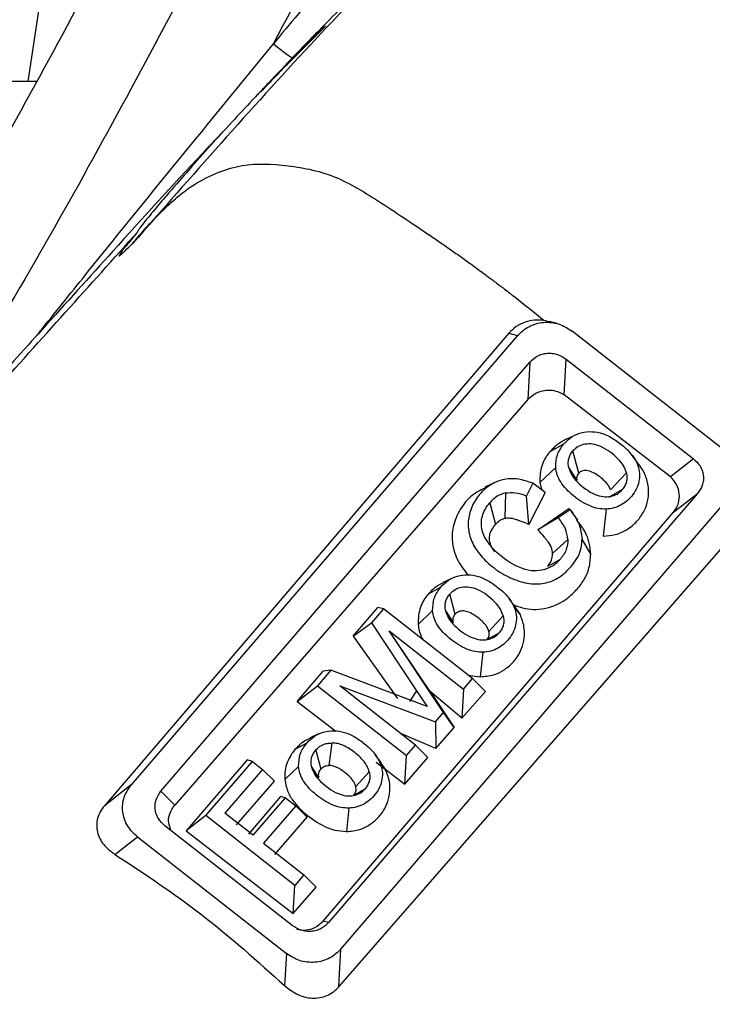
# Model space of a CAD drawing. Units: inches. Extents: x 0.3 to 16.8, y -12.5 to 10.7.
# Drawn here: x 3.5 to 3.6, y -8.4 to -8.3 of the extents above; entities that cross this region are included whole.
import ezdxf

# ---------------------------------------------------------------- set-up
doc = ezdxf.new("R2010")
doc.units = ezdxf.units.IN
doc.header["$MEASUREMENT"] = 0

msp = doc.modelspace()

# ---------------------------------------------------------------- linework, layer by layer
at = {"color": 8, "linetype": 'Continuous', "lineweight": 25}
for p, q in [((3.536734036150577, -8.272009593136808), (3.539341526932333, -8.254774750609926)), ((3.563938042110436, -8.26693739848482), (3.560666744500224, -8.270171684138901))]:
    msp.add_line(p, q, dxfattribs=at)
at = {"color": 7, "linetype": 'Continuous', "lineweight": 25}
for p, q in [((3.56379709799792, -8.267008668083378), (3.56124249338076, -8.269602449368314)), ((3.537491524443737, -8.272009593136808), (3.507096571172397, -8.272009593136808)), ((3.584341487595708, -8.293993661851786), (3.583907622211029, -8.293874443245699)), ((3.585086233121359, -8.294162664672896), (3.584349149517436, -8.293965800562567)), ((3.580674890449856, -8.29504133768986), (3.543693013554375, -8.338256622426826)), ((3.581466609785124, -8.295252803447362), (3.546148501733839, -8.336350105998605)), ((3.58067488261149, -8.295041344849132), (3.581466609785124, -8.295252803447354)), ((3.600080239014844, -8.305512613802833), (3.586460192440967, -8.294850460091467)), ((3.548856651395226, -8.336931573594995), (3.58259389235171, -8.297673819560721)), ((3.582593892351724, -8.297673819560721), (3.582398322706382, -8.301105198181915)), ((3.585737499828909, -8.300659372809356), (3.5859229474556, -8.297405590656787)), ((3.5859229474556, -8.29740559065678), (3.597559933323495, -8.306515348937538)), ((3.595441997178781, -8.308159782012723), (3.585737499828909, -8.300659372809356)), ((3.582398319522895, -8.301105201239317), (3.55012141198543, -8.338195669114121)), ((3.586940704449617, -8.304260351718128), (3.585885893332176, -8.30475374639095)), ((3.584438013642668, -8.30586212809169), (3.585701909656308, -8.305161602792765)), ((3.587059258503061, -8.307849424332979), (3.586523990193939, -8.305805147680765)), ((3.592439672376784, -8.30687552967553), (3.591859367524691, -8.306089235107194)), ((3.597559933323495, -8.306515348937538), (3.595441997178767, -8.30815978201273)), ((3.584956879162689, -8.307305063801515), (3.583499533368311, -8.308701475685098)), ((3.586146436330353, -8.307341280648892), (3.586898507154544, -8.308509628772988)), ((3.591415354620068, -8.307802649382651), (3.589960561071265, -8.309367165716125)), ((3.579397531372436, -8.308696552430611), (3.578490388469248, -8.309127032805478)), ((3.58285501098436, -8.308761974158692), (3.582284175121842, -8.309905680183185)), ((3.584003478857795, -8.309599737281346), (3.58285501098436, -8.308761974158692)), ((3.583499533368311, -8.308701475685098), (3.583650994223845, -8.309342613303862)), ((3.597935621263574, -8.309683754399742), (3.56419838030709, -8.34894150843401)), ((3.580369565817151, -8.309640375487405), (3.580302091311893, -8.31197755974079)), ((3.584003480145512, -8.309599734019898), (3.582504797219002, -8.312515735721092)), ((3.589811661261834, -8.310022410451054), (3.591040992101171, -8.309341182600889)), ((3.595726291590466, -8.311399148321101), (3.597935621263574, -8.309683754399735)), ((3.565325662873676, -8.351362524547369), (3.600643770924961, -8.310265221996126)), ((3.578920336694637, -8.310541625439065), (3.579440969275012, -8.31253435629435)), ((3.582504798567953, -8.312515732401245), (3.582284175121842, -8.309905680183192)), ((3.563692145425861, -8.348806309942546), (3.595726288067596, -8.311399152467551)), ((3.583333902670034, -8.313003946482546), (3.586158302956349, -8.31107044173617)), ((3.586282331360749, -8.311180653973885), (3.585197291111413, -8.311921826410732)), ((3.586282331360806, -8.311180653973842), (3.586158298224774, -8.311070445041459)), ((3.586989224421856, -8.312123558737348), (3.586416826168431, -8.311355303132459)), ((3.589558960011175, -8.311125651653981), (3.589285996450016, -8.313587441597214)), ((3.565129466108488, -8.354805008955026), (3.602427064065949, -8.31204756074549)), ((3.585197291111413, -8.311921826410725), (3.583333907097781, -8.313003943375023)), ((3.586073822855937, -8.313892514665916), (3.584678248934281, -8.315191091668083)), ((3.5881545560635, -8.315242555442993), (3.587369694788819, -8.313858943910283)), ((3.584230799280064, -8.31633191742538), (3.585389682803694, -8.315689480931006)), ((3.575524405130508, -8.317426830761889), (3.574713548799238, -8.31781030033126)), ((3.574447438143665, -8.318257591896185), (3.573303843316481, -8.318891491652025)), ((3.575752448939681, -8.320744499067686), (3.575269565147067, -8.318901175762143)), ((3.581284087050648, -8.32007608483773), (3.580747907692427, -8.31935994518934)), ((3.566432371969242, -8.322749929955002), (3.568692033454965, -8.320111621025106)), ((3.569207825847911, -8.320249206073996), (3.568119071555543, -8.321516116082101)), ((3.569207825847911, -8.320249206074003), (3.568692244556559, -8.320111501949683)), ((3.577358119332374, -8.326629483957241), (3.569207825847897, -8.320249206073996)), ((3.572375227856057, -8.321672828011458), (3.573702473707712, -8.320401089343484)), ((3.57489198879297, -8.32043730706745), (3.575571011944561, -8.321493150769562)), ((3.581068163021371, -8.319879082419732), (3.581699646555904, -8.320756186194146)), ((3.581699646555904, -8.320756186194146), (3.581229879160134, -8.32008952203799)), ((3.580161055459655, -8.320898662657378), (3.578853619056162, -8.322307344276219)), ((3.566432620949499, -8.3227497860792), (3.568119071556382, -8.321516116081128)), ((3.56811907155641, -8.321516116081156), (3.572240765372769, -8.32774762299966)), ((3.569739296395454, -8.322255828412125), (3.576540958015059, -8.327580359520567)), ((3.574699367058045, -8.32972329482805), (3.569739296395454, -8.322255828412125)), ((3.57348177335767, -8.327806067876573), (3.569739296395468, -8.322255828412153)), ((3.566432620820493, -8.322749786173574), (3.570501630420097, -8.328450251966942)), ((3.578679222015566, -8.323050836208694), (3.579786558173751, -8.322437204343437)), ((3.57830691073562, -8.324218903215694), (3.578062181734438, -8.32645479710611)), ((3.561329275628623, -8.328703840449435), (3.56369567948542, -8.325943638100973)), ((3.564388241752113, -8.325857431335344), (3.563170838156978, -8.327274041868492)), ((3.564388241752113, -8.325857431335344), (3.563695880442438, -8.32594352537783)), ((3.573208686936098, -8.329168463995188), (3.564388241752127, -8.325857431335344)), ((3.576540958015059, -8.327580359520567), (3.577358119332345, -8.32662948395722)), ((3.576936827367561, -8.326299684814359), (3.578062181469988, -8.326454794505175)), ((3.578524522747841, -8.32779526313118), (3.577358119332345, -8.326629483957227)), ((3.561329515933153, -8.328703703085857), (3.563170838156978, -8.327274041868492)), ((3.563170838157021, -8.327274041868513), (3.571321131641426, -8.33365431975173)), ((3.565219626748046, -8.327287318610878), (3.573967971943162, -8.330574370040722)), ((3.572138292959636, -8.332703444189114), (3.565219626762925, -8.327287318622503)), ((3.572240765373294, -8.327747623000448), (3.571582633573541, -8.328729333758247)), ((3.572240765373309, -8.327747623000434), (3.573208686936098, -8.329168463995188)), ((3.57348177335767, -8.327806067876573), (3.575663412404353, -8.331085470003813)), ((3.57638877588677, -8.330250479930406), (3.573481773357685, -8.327806067876558)), ((3.576540958015059, -8.327580359520567), (3.57638877588677, -8.330250479930406)), ((3.576388777983382, -8.330250475674902), (3.578524520752779, -8.327795265399104)), ((3.561329515692805, -8.328703703272467), (3.564867111244268, -8.331422327951508)), ((3.573967971943162, -8.330574370040715), (3.574699367058045, -8.329723294828042)), ((3.575663411928304, -8.33108546933115), (3.574699367058045, -8.329723294828035)), ((3.573967971943162, -8.330574370040708), (3.573996915114208, -8.333005943423316)), ((3.573996916310534, -8.333005940689212), (3.575663410583886, -8.33108547079864)), ((3.563271744363561, -8.331684422480322), (3.562508645142728, -8.332045307092372)), ((3.573996915114208, -8.333005943423323), (3.570844262622415, -8.331690441018537)), ((3.562194783173481, -8.332515180882396), (3.561116435737716, -8.3331129139139)), ((3.56301691017687, -8.333158764748354), (3.563471679660609, -8.334897928725255)), ((3.564257762367987, -8.334570188307985), (3.564525201228349, -8.332512425796295)), ((3.571321131641412, -8.333654319751716), (3.572138292958698, -8.332703444188368)), ((3.573274645855946, -8.33383918892666), (3.572138292958698, -8.332703444188368)), ((3.556735081583014, -8.334059448671809), (3.551161354797557, -8.340551344715315)), ((3.557226763851958, -8.334190760616437), (3.556735088243414, -8.3340594413458)), ((3.568999721614446, -8.334291320477682), (3.568495253402432, -8.33361753507942)), ((3.571172181681021, -8.336267729970949), (3.571321131641412, -8.333654319751716)), ((3.571172183182881, -8.336267738766928), (3.573274643272384, -8.333839190634635)), ((3.552962277677253, -8.339153055830351), (3.557226763851972, -8.334190760616416)), ((3.558162800580078, -8.334923516368768), (3.554715475722631, -8.338934936019378)), ((3.557226763851986, -8.334190760616423), (3.558162800580078, -8.334923516368775)), ((3.558162800580064, -8.334923516368775), (3.559240142384851, -8.33600028159644)), ((3.560188927130355, -8.33586683756554), (3.561449818737543, -8.334658678329923)), ((3.562639333822787, -8.334694896053655), (3.56328086922035, -8.335692498654893)), ((3.568549162620187, -8.33425196621696), (3.571172180948437, -8.33626774282483)), ((3.568815508051188, -8.334136671405943), (3.569404699829192, -8.334955034152188)), ((3.569404699829192, -8.33495503415218), (3.568944011862797, -8.33429772531359)), ((3.567908400489472, -8.335156251643589), (3.566676639635901, -8.33648340228089)), ((3.546148501733839, -8.336350105998598), (3.543693003678158, -8.338256632892204)), ((3.555787393175535, -8.340006419505706), (3.55924018173053, -8.336000435231298)), ((3.566487869157612, -8.337274462184752), (3.567533903203554, -8.33669479332967)), ((3.550121417698193, -8.33819566301409), (3.548856651395226, -8.336931573594995)), ((3.559805574053144, -8.337406998580903), (3.556857844850271, -8.340839469172806)), ((3.557298813929435, -8.340957245480666), (3.560248218334081, -8.337525222310354)), ((3.56024821833411, -8.337525222310333), (3.559805574053144, -8.337406998580903)), ((3.560248218334081, -8.337525222310362), (3.561184255062187, -8.338257978062714)), ((3.561184255062187, -8.338257978062714), (3.558234850657541, -8.341690001233026)), ((3.561184255062173, -8.338257978062707), (3.562223544155387, -8.33929671094404)), ((3.566054255765465, -8.338476492201899), (3.565820748160206, -8.340609860391183)), ((3.552962277677253, -8.339153055830366), (3.551161336066357, -8.340551364253791)), ((3.561112571161686, -8.34553333371359), (3.552962277677224, -8.339153055830344)), ((3.557298813929435, -8.340957245480674), (3.554715475722631, -8.338934936019378)), ((3.559271415767412, -8.342726271855788), (3.562223628753827, -8.339297031371885)), ((3.5608693252032, -8.349209737337937), (3.549232339335305, -8.340099979057186)), ((3.544654590163219, -8.34270017883621), (3.546712033643971, -8.341102714191898)), ((3.546712033643971, -8.341102714191898), (3.560332080217847, -8.35176486790327)), ((3.551161336066357, -8.340551364253791), (3.560965143701125, -8.348120030823267)), ((3.558234850657527, -8.341690001233019), (3.561929732478958, -8.344582458150242)), ((3.561929732478958, -8.344582458150242), (3.561112571161686, -8.34553333371359)), ((3.561929732478973, -8.344582458150256), (3.563044807324729, -8.345696936224755)), ((3.560965143952529, -8.348120026412367), (3.561112571161701, -8.345533333713604)), ((3.560965149132429, -8.348120021600685), (3.563044802769525, -8.345696942712586)), ((3.56419838030709, -8.348941508434002), (3.563692151858248, -8.348806302315353)), ((3.560332080217847, -8.35176486790327), (3.56016467525366, -8.354702081468176)), ((3.565129459423886, -8.354805023621637), (3.565325662873676, -8.351362524547369))]:
    msp.add_line(p, q, dxfattribs=at)
for points, knots in [([(3.559142952865315, -8.268566644822343), (3.561494038528139, -8.264182691164557), (3.566195484206105, -8.255416136928517), (3.573077159300638, -8.242459985647642), (3.578831787092909, -8.229636449256816), (3.581739621969604, -8.22158896819132), (3.583193600208489, -8.217565059392072)], [0, 0, 0, 0, 0.2501005862704426, 0.5001239805785562, 0.7500515382746199, 1, 1, 1, 1]), ([(3.56129380600359, -8.226883748724298), (3.560371840241004, -8.228682665723653), (3.558163520850982, -8.232991484393473), (3.553423915754394, -8.24210942919239), (3.547133493013916, -8.254090893955471), (3.540052859834233, -8.267414652983803), (3.533321047699644, -8.279695572942721), (3.526828272925613, -8.290941146982348), (3.520556252005477, -8.301263086638642), (3.513534981563183, -8.312298731404418), (3.505928950997017, -8.323652632614028), (3.499597956530465, -8.332716435210763), (3.496212352480356, -8.33732497037267), (3.495539271450866, -8.338241178395016)], [0, 0, 0, 0, 0.05643613273102663, 0.1351774775884388, 0.2553770255813171, 0.3694976731069085, 0.4740491647097564, 0.5711263817746212, 0.66210878130989, 0.7472250904179242, 0.8681364806939335, 0.9737846387194241, 1, 1, 1, 1]), ([(3.582424504717039, -8.241591219545725), (3.578073669312047, -8.246477801570087), (3.571782026969515, -8.253544174694525), (3.564063031004167, -8.262661705702811), (3.560653557718695, -8.266753714752966), (3.559143016391218, -8.268566648383796)], [0, 0, 0, 0, 0.555272641733231, 0.8029669107600104, 1, 1, 1, 1]), ([(3.587663775460882, -8.244119504019665), (3.585023279335843, -8.246528895598445), (3.580548058995944, -8.250612430543995), (3.574915553112646, -8.255909431042767), (3.570476686939287, -8.260174987124067), (3.567014399841199, -8.263588153495505), (3.563784270323978, -8.266856529984913), (3.561224447936354, -8.269495392653432), (3.559211099397487, -8.271608126427253), (3.558015272626832, -8.272875783068656), (3.55764025221697, -8.273277456881502), (3.557540987756298, -8.273383776253326)], [0, 0, 0, 0, 0.256382744674458, 0.4345279142385933, 0.5515731289278845, 0.6962117075717364, 0.7838331316916943, 0.8809543876245042, 0.9608585670269377, 0.9896396219191582, 1, 1, 1, 1]), ([(3.579084182485332, -8.252041118436786), (3.576279519323847, -8.254724410265638), (3.572549842460688, -8.258292685981786), (3.567054995706371, -8.263870150630488), (3.558831448909814, -8.27250685999828), (3.551658890207264, -8.28069479512552), (3.546267319937428, -8.286849617892983)], [0, 0, 0, 0, 0.2482134282656002, 0.3300773844208286, 0.4964231026836403, 0.9999999999999999, 0.9999999999999999, 0.9999999999999999, 0.9999999999999999]), ([(3.560666727976624, -8.270171701011542), (3.560217189802302, -8.270638234996447), (3.55931857903623, -8.271570819781289), (3.558424316759641, -8.272512307851692), (3.557977417286125, -8.272982807987951)], [0, 0, 0, 0, 0.5002590568615567, 0.9999999999999999, 0.9999999999999999, 0.9999999999999999, 0.9999999999999999]), ([(3.557540791532162, -8.273383592419123), (3.557518284855419, -8.273407381110218), (3.556864649876346, -8.274098248126435), (3.555584976176689, -8.27547303694972), (3.553660147229451, -8.277584181778053), (3.551868851656664, -8.27958524204432), (3.550345855210864, -8.281319490236669), (3.549108203913732, -8.282754342713211), (3.547966206443718, -8.284111258239854), (3.547165080739362, -8.28509026610488), (3.546800219214944, -8.285594276518026), (3.546720601427467, -8.285719675666527), (3.546705411855754, -8.285768750191316), (3.546732210609449, -8.285763611727724), (3.546759177303088, -8.285744563525604), (3.546772299971067, -8.28573529419377)], [0, 0, 0, 0, 0.005965802952308747, 0.1732578084616326, 0.3404962165201436, 0.5077590667724953, 0.6310841524288947, 0.7360726833119019, 0.8357686746998502, 0.9478161083150931, 0.9664930569525878, 0.9808219340958858, 0.9914464641340268, 0.9958376353931537, 1, 1, 1, 1]), ([(3.554919740052853, -8.276209582552234), (3.554152403150354, -8.277013234599238), (3.55059665106819, -8.28073726693782), (3.545009748823247, -8.286941395281033), (3.538423113230209, -8.294227480723592), (3.532672463562506, -8.30062382961156), (3.52696045597861, -8.306960555157175), (3.520252414161376, -8.314364068736488), (3.512456992795705, -8.322877576096616), (3.503967873973536, -8.331976303876942), (3.49588152769681, -8.340527965882167), (3.488877819101731, -8.347879443747189), (3.483009836365511, -8.354019104603012), (3.477466389151303, -8.359812716095355), (3.471422857856325, -8.366117264579152), (3.464177525664695, -8.373653310233998), (3.454705687579406, -8.383460447566854), (3.442897676491455, -8.395583573680895), (3.428520602645179, -8.41016885813714), (3.418254097793209, -8.420314473310562), (3.412821148423021, -8.425683448863722)], [0, 0, 0, 0, 0.0162145645206909, 0.07513645097560995, 0.1223155278156679, 0.160334240467817, 0.2018753538463923, 0.2476998387680848, 0.3069707385486173, 0.3709615909139471, 0.429521585092471, 0.4785225166807331, 0.5185797826169, 0.5526558259134241, 0.5944533805799873, 0.644930641313902, 0.7037463877917652, 0.7910584722218956, 0.8894298733486516, 1, 1, 1, 1]), ([(3.546266442395606, -8.286849972095645), (3.546621112078199, -8.286421871586747), (3.547328936890878, -8.285567498694483), (3.548638330012736, -8.284184544377496), (3.549788905335191, -8.283066654361903), (3.550691257737711, -8.282302217923878), (3.551960166042448, -8.28135225361644), (3.553613939361611, -8.280476720733901), (3.556504438841969, -8.279473496171263), (3.55983714517366, -8.27955032516222), (3.564496934920101, -8.280324614350022), (3.568690414197789, -8.282865207262105), (3.572108090669659, -8.285175054572306), (3.574440565115211, -8.286756134392967), (3.575452286741125, -8.28745893423364), (3.576450643947993, -8.288162466371844), (3.577479969068776, -8.288914703398241), (3.578209074203414, -8.28945130225219), (3.578850821901469, -8.28992717416822), (3.579378978167483, -8.290320126434153), (3.580232087151842, -8.29096485809653), (3.581749547111727, -8.292125967635407), (3.583008478441911, -8.293148078948711), (3.583907150529669, -8.293877700085169)], [0, 0, 0, 0, 0.0312596495653862, 0.06238581046954637, 0.09373188966458057, 0.1092338909249574, 0.1248640119598659, 0.1873012870843676, 0.249847801487749, 0.3747409569614891, 0.4997352588264139, 0.6247140455959104, 0.7497462410696801, 0.7747753763109781, 0.799802347763176, 0.8248241003145931, 0.8477966184647904, 0.8748706333467176, 0.8771865603583172, 0.8935720106412459, 0.9123602083168921, 0.9374394514819631, 1, 1, 1, 1]), ([(3.369190174349541, -8.467111861184407), (3.377254104863923, -8.459566937485832), (3.392919431495017, -8.444909855069994), (3.41580981047521, -8.422895906099733), (3.437833431929874, -8.401187330043243), (3.457093025694746, -8.381704036198052), (3.47407416913876, -8.3642078985567), (3.488983344900049, -8.348649230899312), (3.504074198584888, -8.332719158222574), (3.518962313784485, -8.316642400939159), (3.533127219767437, -8.300930108345739), (3.542337899518799, -8.290673329715894), (3.546772299971067, -8.285735294193778)], [0, 0, 0, 0, 0.129334462762795, 0.2512505037365925, 0.3700944069785563, 0.4901284088040494, 0.5724138962587801, 0.6575892560187757, 0.7456629770317268, 0.8342312200637921, 0.9201920843449812, 0.9999999999999999, 0.9999999999999999, 0.9999999999999999, 0.9999999999999999]), ([(3.5467722999703, -8.285735294194623), (3.546557156660157, -8.28599146253815), (3.546189342207512, -8.286429414427012), (3.545778288161841, -8.286932530380739), (3.54555271896804, -8.287213070290221), (3.545467304006635, -8.287321089681157), (3.54544018412092, -8.287355699223369), (3.545436111692226, -8.287360904359403), (3.545434584302598, -8.28736285772515), (3.545434334592898, -8.287363177108176), (3.54543423978167, -8.28736329837784), (3.545434214089227, -8.287363331240343), (3.545341477792022, -8.28748194833598), (3.545207242875719, -8.287657639476542), (3.545070323765444, -8.287857611558422), (3.545020062616686, -8.287951948721712), (3.545033756853215, -8.287972690158938), (3.545068021990687, -8.287959186245494), (3.54512058702943, -8.287923233150138), (3.545214305140718, -8.287848263724456), (3.545374882986621, -8.287704381066575), (3.545736078942895, -8.287360187863932), (3.546033519481512, -8.287059200192665), (3.546253257617565, -8.286836841565403)], [0, 0, 0, 0, 0.2079033830428214, 0.3554368898727281, 0.4201199212517552, 0.4460657928585267, 0.4490104389972753, 0.4504579242656414, 0.4506376961140461, 0.4507274850668022, 0.4507387041404747, 0.4507443132985239, 0.4507563771778385, 0.5550254416295345, 0.6085422859092995, 0.6583216250673427, 0.67813087142658, 0.6966808722051644, 0.7140342236629856, 0.7319282339771028, 0.7761370625839308, 0.8346182910136931, 1, 1, 1, 1]), ([(3.583905564975709, -8.293874313407578), (3.58360368727503, -8.293850469943465), (3.583018583072743, -8.293804256158822), (3.582133355726796, -8.294005578057835), (3.58130851526758, -8.294402770112782), (3.580888360874766, -8.294826201541134), (3.58067488261149, -8.295041344849132)], [0, 0, 0, 0, 0.2509541734110883, 0.4864034047977237, 0.7390442393511901, 1, 1, 1, 1]), ([(3.581466609785124, -8.295252803447362), (3.581785697659868, -8.2949514124914), (3.582275845818415, -8.294488448418605), (3.583139175591057, -8.294154691272098), (3.583841964937662, -8.294024358909319), (3.584561762064595, -8.29404015050089), (3.585487031091048, -8.294229941391848), (3.586076339995003, -8.29460570353529), (3.586460192440967, -8.294850460091467)], [0, 0, 0, 0, 0.2425124542796239, 0.3725213093329998, 0.4999999979104491, 0.6276831107066253, 0.7574875457223822, 1, 1, 1, 1]), ([(3.582593892351724, -8.297673819560721), (3.582806676468991, -8.29747303851439), (3.583132578382745, -8.29716552060335), (3.583707327343603, -8.296941359761377), (3.584176801233639, -8.296855098645857), (3.584658070925954, -8.296864661747712), (3.585274676813214, -8.296992665408709), (3.585667025818992, -8.297242577713774), (3.5859229474556, -8.297405590656787)], [0, 0, 0, 0, 0.2424990075123472, 0.3714134853808149, 0.4999999645177104, 0.6282289932061442, 0.7575009924885522, 1, 1, 1, 1]), ([(3.582398322706382, -8.301105198181915), (3.58263401172205, -8.300891111816462), (3.583070571258276, -8.300494566206773), (3.583825585976456, -8.300262854053365), (3.584422399105861, -8.300227879006172), (3.585053958270464, -8.300298679419825), (3.585464785645385, -8.30051546611925), (3.585737499828909, -8.300659372809356)], [0, 0, 0, 0, 0.2658591508719431, 0.4924427524905985, 0.6210231174773907, 0.7484287138652843, 1, 1, 1, 1]), ([(3.585701910351887, -8.305161600015296), (3.585935006755946, -8.304929671509612), (3.586385848688806, -8.304481088460037), (3.587294344635652, -8.304093167976973), (3.588285155605604, -8.303992627403638), (3.589340464618672, -8.304193156529898), (3.590346419712546, -8.304733258139521), (3.591241828135026, -8.305424465332862), (3.591965532636451, -8.306162347439006), (3.592425333599678, -8.30691929027605), (3.592630647138407, -8.307675813531525), (3.592619091443154, -8.308423132451736), (3.592420609103741, -8.309141185699296), (3.592047242682966, -8.30979048537204), (3.59154671824254, -8.310341080397706), (3.590948381577391, -8.31076319102445), (3.590278663532487, -8.311048887356662), (3.589798338618095, -8.311100120751533), (3.589558960165661, -8.311125653823858)], [0, 0, 0, 0, 0.0710586228669742, 0.1374375851352, 0.2056046275324963, 0.2772301099641869, 0.3573175371430284, 0.4415790417077517, 0.5147664949612037, 0.5749781254638321, 0.629615259844309, 0.683550417824966, 0.737970564532832, 0.7926905694705624, 0.8470721872594962, 0.8991274656590743, 0.9497283808486283, 0.9999999999999999, 0.9999999999999999, 0.9999999999999999, 0.9999999999999999]), ([(3.585925967784775, -8.304737665898713), (3.585631654142631, -8.304894494699866), (3.585306918272508, -8.30506753437561), (3.584979281198628, -8.305330738501382), (3.584752625412051, -8.305522354334954), (3.584574902819298, -8.305714290806733), (3.584438013642668, -8.30586212809169)], [0, 0, 0, 0, 0.5227556126624796, 0.5767911317326464, 0.6740272993807122, 1, 1, 1, 1]), ([(3.584956905963509, -8.307305063211132), (3.584973544135494, -8.306916639574027), (3.585007221893804, -8.306130421149106), (3.585468486850047, -8.305487074412746), (3.585701868299253, -8.305161566932412)], [0, 0, 0, 0, 0.4940403643480369, 1, 1, 1, 1]), ([(3.591415487129723, -8.307802638863706), (3.591341941595573, -8.30758604335523), (3.591181351118607, -8.307113095862057), (3.590415669520496, -8.306246857282161), (3.589467603410611, -8.305496772814188), (3.588355584664185, -8.30514894427349), (3.587631748229185, -8.305154671094073), (3.586985883954725, -8.305365945267724), (3.586679423539621, -8.305657439425822), (3.586524067330828, -8.305805208681036)], [0, 0, 0, 0, 0.1125954937309481, 0.2458580830076114, 0.5536215294688475, 0.6801280371161713, 0.7920296158296107, 0.8945720594354721, 1, 1, 1, 1]), ([(3.584438014036436, -8.305862128634821), (3.584334033680591, -8.305992936864989), (3.584200999725169, -8.306160294786764), (3.584079134726224, -8.306351633081803), (3.584043195442334, -8.306410436773106), (3.583904063473682, -8.306642917577413), (3.583548214099537, -8.30736320214568), (3.583519355324327, -8.308156762876322), (3.583499546167985, -8.308701476519502)], [0, 0, 0, 0, 0.1613728891385213, 0.2064627838916539, 0.2203102915194909, 0.2283977572417264, 0.4703590380587879, 1, 1, 1, 1]), ([(3.586146436330353, -8.307341280648906), (3.586124553143875, -8.307200855890727), (3.586081811208118, -8.30692658020434), (3.58613361210007, -8.306519029391474), (3.586273894797856, -8.306134861567905), (3.586439410275901, -8.305916652867204), (3.586523989910589, -8.305805146605614)], [0, 0, 0, 0, 0.2578008552654225, 0.5035330482072375, 0.7463017119831463, 1, 1, 1, 1]), ([(3.589285996449988, -8.313587441597384), (3.58966168953765, -8.31356279830085), (3.590421061095668, -8.313512987912802), (3.591500111192417, -8.313038660666678), (3.592411580019899, -8.312283390687853), (3.593077370374459, -8.311326942096684), (3.593450537120106, -8.310210694090983), (3.593482716601301, -8.309021735514143), (3.593160332792593, -8.307935009762858), (3.592746401929219, -8.30726611739447), (3.592500330483588, -8.306946348822166), (3.592430907689959, -8.306861936207156), (3.592417393187432, -8.306845503643174)], [0, 0, 0, 0, 0.117091832428626, 0.2366724599037414, 0.3700787101236225, 0.4972765643983946, 0.6120022499241734, 0.7483955621574443, 0.8740816860722199, 0.9659352877838687, 0.9933686385256189, 1, 1, 1, 1]), ([(3.597559933323495, -8.306515348937545), (3.597777501992567, -8.30672299319393), (3.59811073196515, -8.307041022853987), (3.598363051895859, -8.307593003135445), (3.598467083422307, -8.308041174339827), (3.598470444206171, -8.308497869490338), (3.598352746399954, -8.30907975772066), (3.598100292221289, -8.309445311057615), (3.597935621263574, -8.309683754399735)], [0, 0, 0, 0, 0.2424990075109662, 0.3714134850903554, 0.4999999645146825, 0.6282289930329477, 0.7575009924890909, 1, 1, 1, 1]), ([(3.589558960011175, -8.311125651653981), (3.589319683105558, -8.3111153661131), (3.588819109837274, -8.311093848504449), (3.587764219984649, -8.310742760753712), (3.586539236002011, -8.309965373707449), (3.585539611220227, -8.308937902974677), (3.58506338734631, -8.307998198551758), (3.584991845230377, -8.307532616237104), (3.584956879162689, -8.307305063801522)], [0, 0, 0, 0, 0.1098749881016048, 0.2298612218985396, 0.5053420945049443, 0.7733093579848261, 0.8892053969996488, 1, 1, 1, 1]), ([(3.586146420431504, -8.307341283279058), (3.586224694344438, -8.307568058992572), (3.586395322412955, -8.308062403794459), (3.587192567729844, -8.308942138958159), (3.588162371113881, -8.309684098829067), (3.589270532932559, -8.310013930479258), (3.58997528172516, -8.309994662697981), (3.590599258702696, -8.309777176263815), (3.590892933830034, -8.309487316923686), (3.591040992165645, -8.309341182343452)], [0, 0, 0, 0, 0.1177487852810405, 0.2566787202684389, 0.5663859863351121, 0.6893452425280661, 0.7973352855082568, 0.8978251900803432, 1, 1, 1, 1]), ([(3.587059258503658, -8.307849424332268), (3.587020244612546, -8.307897305454375), (3.586946901341591, -8.307987318473124), (3.586880105980896, -8.308145877856127), (3.586864839214471, -8.308322449791078), (3.586886638705153, -8.308443645399159), (3.586898507154757, -8.308509628774004)], [0, 0, 0, 0, 0.2581129367009491, 0.4852335030564974, 0.7197420660334476, 1, 1, 1, 1]), ([(3.589960577276258, -8.30936716433029), (3.589932101410866, -8.309279284982004), (3.58986604248399, -8.309075420573961), (3.589502708199063, -8.308599557222394), (3.588966802104906, -8.308121454397337), (3.588314172549531, -8.30772943818755), (3.587870895096515, -8.307588781433644), (3.587555867466435, -8.307587452456431), (3.587357976731525, -8.307631473086602), (3.587188217650379, -8.307721259934468), (3.587104215000082, -8.307804741149553), (3.587059254992752, -8.307849422073659)], [0, 0, 0, 0, 0.07616521761029489, 0.1766897149949296, 0.4805319857026023, 0.6503783978895191, 0.7845821848936201, 0.8438518266515556, 0.9007964799916439, 0.9469041634884136, 1, 1, 1, 1]), ([(3.591415351601938, -8.30780266143497), (3.591438536628445, -8.30794695859369), (3.591483310397166, -8.308225618081536), (3.591433513091246, -8.308637297074604), (3.591292883390707, -8.3090192004572), (3.591125965225245, -8.309232738527733), (3.591041117898968, -8.309341283540142)], [0, 0, 0, 0, 0.2643380383703684, 0.5104764573778593, 0.7511669049195475, 1, 1, 1, 1]), ([(3.58285501098436, -8.308761974158692), (3.582422787458185, -8.308608517039815), (3.581591529299388, -8.308313386223531), (3.580266539999286, -8.308346929404607), (3.57904896010055, -8.308793469803426), (3.578039799052291, -8.309650670534367), (3.577287928549083, -8.310766362026662), (3.57689963841257, -8.312068438410009), (3.576990764230644, -8.313450330909454), (3.577595891290059, -8.314799662168866), (3.578643153868455, -8.316014627769519), (3.579995759158621, -8.317038622986793), (3.581529380835136, -8.31775550792959), (3.583120794105241, -8.31806520139542), (3.58469074870959, -8.317784225918714), (3.586025903667419, -8.316846319248477), (3.586913461239064, -8.315754920687397), (3.58732830482991, -8.314683204737143), (3.587355970374361, -8.314132258924438), (3.587369694788819, -8.313858943910283)], [0, 0, 0, 0, 0.05602244365555552, 0.1077431248975935, 0.1597420004301782, 0.2156930891142262, 0.2744596515347073, 0.332323035904336, 0.3901436438944322, 0.4507324337655143, 0.5179715709241252, 0.5895020880380625, 0.6598917606436198, 0.7249574695435114, 0.7856416107861963, 0.8520748904958526, 0.9284889430901785, 0.9645245592568042, 1, 1, 1, 1]), ([(3.595726291590466, -8.311399148321101), (3.595824963937787, -8.311267420261167), (3.596016142396152, -8.311012196096492), (3.59623684353582, -8.310451278334241), (3.596308042318668, -8.309714468655628), (3.596063399736678, -8.308835533474415), (3.59564942569969, -8.308385352577936), (3.595441997178767, -8.30815978201273)], [0, 0, 0, 0, 0.1407322138078934, 0.2726697844771675, 0.5098316120020071, 0.7543930424594623, 1, 1, 1, 1]), ([(3.578535946712819, -8.30917742939917), (3.578172584704376, -8.30934949797328), (3.577280755976176, -8.309771819773708), (3.57626840909451, -8.310973721824652), (3.57554943370593, -8.312477987393535), (3.575418151164058, -8.314059336795204), (3.575692988957243, -8.31510191069004), (3.576137121912581, -8.31612916736713), (3.57654471313343, -8.31665650977908), (3.576914634980909, -8.317135115473477)], [0, 0, 0, 0, 0.1199301095672985, 0.2943541553690905, 0.4763513719838519, 0.6470133610751901, 0.7972082451725515, 0.815950156034773, 1, 1, 1, 1]), ([(3.580369565817151, -8.309640375487405), (3.580101769851751, -8.309727514055076), (3.579537550995752, -8.309911106152498), (3.579132918117722, -8.310324461502681), (3.578920336694637, -8.310541625439065)], [0, 0, 0, 0, 0.4746313643039344, 1, 1, 1, 1]), ([(3.580369565817151, -8.309640375487405), (3.580667979166492, -8.309615204363794), (3.581322045145868, -8.309560033991396), (3.581945284609972, -8.309783933415304), (3.582284175121842, -8.309905680183192)], [0, 0, 0, 0, 0.4562434964462013, 1, 1, 1, 1]), ([(3.583936485631313, -8.31664325011296), (3.583614966164859, -8.316710006613278), (3.582943016588302, -8.316849522278105), (3.581411377040396, -8.316461153285836), (3.579974655091746, -8.315536784867916), (3.578769334072774, -8.314268983814415), (3.578226070147252, -8.313266519320194), (3.578134573831363, -8.312405477696451), (3.578232111539108, -8.3117580689524), (3.578485888465096, -8.311115647876925), (3.578772643821651, -8.310736767270107), (3.578920336694637, -8.310541625439065)], [0, 0, 0, 0, 0.09624399396300945, 0.2011421320840323, 0.4515391377579089, 0.5890388283069166, 0.7223977326111468, 0.7875036940030549, 0.8538064988586889, 0.9247032785891289, 1, 1, 1, 1]), ([(3.586282331360749, -8.311180653973892), (3.586595522664396, -8.311614407945875), (3.587185603223418, -8.31243163940563), (3.587310900381425, -8.313403097264974), (3.587369694788819, -8.313858943910283)], [0, 0, 0, 0, 0.5307602476757416, 1, 1, 1, 1]), ([(3.580302091304063, -8.311977559714592), (3.580148023582197, -8.31203272555338), (3.579812388829723, -8.312152903695967), (3.579571360400294, -8.312400424998899), (3.579440972185409, -8.312534325638374)], [0, 0, 0, 0, 0.4590338775165088, 1, 1, 1, 1]), ([(3.582504798594357, -8.312515732358534), (3.582271284752238, -8.31242671283907), (3.581968442823054, -8.312311264252529), (3.581627006094521, -8.31218386406934), (3.581308669925519, -8.312068001039975), (3.580878471355433, -8.31193510938342), (3.580477392172881, -8.311964648823732), (3.580302091304063, -8.311977559714592)], [0, 0, 0, 0, 0.3271461858768543, 0.4242728446151345, 0.4770927193178304, 0.7714513627141252, 1, 1, 1, 1]), ([(3.586073822855937, -8.313892514665916), (3.58602183788868, -8.31355714829715), (3.585909820452116, -8.31283449936749), (3.585445910229012, -8.31224028058827), (3.585197291111413, -8.311921826410732)], [0, 0, 0, 0, 0.464079243742795, 1, 1, 1, 1]), ([(3.588154556032208, -8.315242555451405), (3.588123965167469, -8.31490558130914), (3.588062484540828, -8.31422834051829), (3.58768370630375, -8.31313796988401), (3.587183389055113, -8.312502767160936), (3.586900223269254, -8.312143259910798)], [0, 0, 0, 0, 0.3006150692428975, 0.6041673876438911, 1, 1, 1, 1]), ([(3.579418655510196, -8.315026697347264), (3.579400026386594, -8.31500630827523), (3.579249440634584, -8.314841496241655), (3.579091433375794, -8.314565851483138), (3.578937099749638, -8.31415875881904), (3.578883771312292, -8.313768644005897), (3.578975210127339, -8.313160112419482), (3.579256560899069, -8.312782874897245), (3.579448573171049, -8.312525423199943)], [0, 0, 0, 0, 0.02888933964065631, 0.2335226834948162, 0.3340884289741124, 0.5002587784364523, 0.6589437208138155, 1, 1, 1, 1]), ([(3.584678248934665, -8.315191091681612), (3.5846473474584, -8.314996061599317), (3.584580017495654, -8.314571118529656), (3.584306078257526, -8.314154685438304), (3.584069037455791, -8.313863923642927), (3.583785216535617, -8.31352722796926), (3.583530364324361, -8.313231730100554), (3.583333908766633, -8.313003942402297)], [0, 0, 0, 0, 0.2290997736323147, 0.4991761266910542, 0.5548033852942498, 0.6568154194135953, 1, 1, 1, 1]), ([(3.586073822855937, -8.313892514665916), (3.586049230978347, -8.314215204007034), (3.585998704672818, -8.314878199347064), (3.58559625463559, -8.31541430538892), (3.585389682803694, -8.315689480931006)], [0, 0, 0, 0, 0.4867143426790758, 0.9999999999999999, 0.9999999999999999, 0.9999999999999999, 0.9999999999999999]), ([(3.584230799280718, -8.316331917425991), (3.584363934558425, -8.316162816723505), (3.584628063256304, -8.315827335781648), (3.584661611056518, -8.315402023408595), (3.584678248934665, -8.315191091681612)], [0, 0, 0, 0, 0.5040545717712787, 1, 1, 1, 1]), ([(3.581138786769756, -8.319882016769888), (3.581401955775988, -8.31998580413633), (3.58228467379169, -8.320333926354351), (3.583654552773353, -8.32032176812615), (3.584950258999427, -8.319938928248547), (3.585947564287693, -8.319382315283292), (3.586810067877096, -8.318606461515138), (3.587564862036487, -8.317632571348717), (3.588078713919003, -8.316505986320053), (3.588129006578342, -8.315668176430613), (3.5881545560635, -8.315242555443)], [0, 0, 0, 0, 0.08254588600616819, 0.276874324010888, 0.3882866254889695, 0.4892225758233372, 0.6233087221746738, 0.7438091278978095, 0.8698508893526772, 1, 1, 1, 1]), ([(3.583936507999454, -8.316643308899671), (3.584214828978901, -8.316535164281497), (3.584773990016529, -8.316317896229933), (3.585183813301526, -8.315899562877433), (3.585389648092317, -8.315689453883515)], [0, 0, 0, 0, 0.4977474479178948, 1, 1, 1, 1]), ([(3.574735291251372, -8.317830621329897), (3.574475825622486, -8.317958279425348), (3.574111188259735, -8.318137682421636), (3.573651911176782, -8.31852017293427), (3.573439133889366, -8.318747170071099), (3.573303848622288, -8.318891496416526)], [0, 0, 0, 0, 0.4732651760909009, 0.6650983655344578, 1, 1, 1, 1]), ([(3.57444747854808, -8.318257623732762), (3.574673487660817, -8.31803200605156), (3.575110147377202, -8.317596102598436), (3.575983294553239, -8.317207346294083), (3.576937338710536, -8.317088292273894), (3.577954568024751, -8.317249013539424), (3.57894430159854, -8.317732591493652), (3.579831603380569, -8.318394643803458), (3.580595024236601, -8.319097555164142), (3.580921898165329, -8.319637480232203), (3.581068165091835, -8.319879081575436)], [0, 0, 0, 0, 0.1229843420952073, 0.2376112506519205, 0.3551424525319794, 0.4780064208358845, 0.6136182505590755, 0.7596835060949468, 0.8924651008759779, 0.9999999999999999, 0.9999999999999999, 0.9999999999999999, 0.9999999999999999]), ([(3.573702474293455, -8.320401087004626), (3.573719112465639, -8.320012663366953), (3.573752790224304, -8.319226444942146), (3.574214055180406, -8.31858309820587), (3.574447436629171, -8.318257590726098)], [0, 0, 0, 0, 0.4940403651331951, 1, 1, 1, 1]), ([(3.580161055459655, -8.320898662657378), (3.580087510222427, -8.320682066987239), (3.579926920402016, -8.320209119165291), (3.579161238313745, -8.319342881755695), (3.578213176488831, -8.31859277584686), (3.577101153794516, -8.318244983251269), (3.576377368002511, -8.318250660022166), (3.575731521487683, -8.318461963081148), (3.575425041738072, -8.31875343493553), (3.575269634769086, -8.318901231837259)], [0, 0, 0, 0, 0.1125954116955535, 0.2458578912905774, 0.553621931863329, 0.6801271099356081, 0.7920303651455735, 0.8945446456516586, 1, 1, 1, 1]), ([(3.573303843316481, -8.318891491652025), (3.573200373603385, -8.319021245188118), (3.573069944688399, -8.31918480621892), (3.572951329920485, -8.319370068501826), (3.572920718187902, -8.319419713167683), (3.572911733485384, -8.319434482956687), (3.572783902468714, -8.319645827700782), (3.572429846817244, -8.320348539306835), (3.572397552185777, -8.32113155338751), (3.572375227856057, -8.321672828011465)], [0, 0, 0, 0, 0.1634524744084628, 0.2060402822711833, 0.2177781285807387, 0.2212716144924708, 0.2231842188199236, 0.4630100783369949, 1, 1, 1, 1]), ([(3.57489198879297, -8.32043730706745), (3.574870023230787, -8.320296101671971), (3.57482731457209, -8.320021549489262), (3.574879627939595, -8.319613805045421), (3.575020673827709, -8.319230888594205), (3.575185437109212, -8.319012622371403), (3.575269565147067, -8.318901175762143)], [0, 0, 0, 0, 0.2592486502508227, 0.5040691437497117, 0.7467779867683785, 1, 1, 1, 1]), ([(3.57830691073562, -8.324218903215694), (3.578067161530498, -8.324209246559114), (3.577565948988109, -8.324189058640691), (3.576509933570691, -8.323838971865982), (3.575284800102949, -8.323061362356114), (3.574285180261327, -8.322033930698922), (3.57380895556733, -8.321094221743692), (3.57373741352454, -8.320628639833217), (3.573702447492607, -8.320401087595158)], [0, 0, 0, 0, 0.1100508384980061, 0.2300690028441347, 0.5054766602084766, 0.7733710264055877, 0.8892355373099077, 1, 1, 1, 1]), ([(3.574891989096315, -8.32043730701659), (3.574970481458323, -8.320664763242753), (3.575141367955794, -8.321159960441804), (3.575940515407567, -8.322040011808475), (3.576911249218739, -8.32278265657682), (3.578020702859561, -8.32311037929152), (3.578724554582465, -8.323090205219373), (3.579346494445261, -8.322872082111473), (3.579638993262591, -8.322583034233404), (3.579786561563907, -8.322437206962185)], [0, 0, 0, 0, 0.1180874504227736, 0.2570893559593702, 0.5670656735209716, 0.6900857838740713, 0.7980108607174352, 0.8980946506379623, 1, 1, 1, 1]), ([(3.578853619068482, -8.322307344275075), (3.578815975840016, -8.322197221131994), (3.578725175487492, -8.321931589818803), (3.578261508875116, -8.321375485867435), (3.577642648443515, -8.320865762490783), (3.576939752667812, -8.320497270381196), (3.576516805432306, -8.320421187409067), (3.576236240771507, -8.320451757552675), (3.575989216774886, -8.320531322891277), (3.575848098154921, -8.320658449470713), (3.575752474105471, -8.320744592308017)], [0, 0, 0, 0, 0.089504308129283, 0.2158960073268991, 0.5409984145807513, 0.6897286291560671, 0.8056262490818072, 0.8539192329053759, 0.9010135267678261, 0.9999999999999999, 0.9999999999999999, 0.9999999999999999, 0.9999999999999999]), ([(3.581068163021371, -8.319879082419732), (3.581165467581855, -8.320122333083539), (3.581358439681665, -8.320604742038888), (3.581378775052329, -8.321379105119185), (3.581210951728252, -8.32212510994723), (3.580852283416519, -8.322807650555681), (3.580347997600668, -8.323387816571781), (3.579736075768778, -8.323833374927098), (3.579047973940973, -8.324138011237828), (3.578552557029127, -8.3241920892889), (3.57830691073562, -8.324218903215694)], [0, 0, 0, 0, 0.128777104374349, 0.2553877034511849, 0.3824816873063339, 0.5114992366518935, 0.6393039122361609, 0.7625664106524239, 0.8822715176145226, 1, 1, 1, 1]), ([(3.575752448960372, -8.320744499043528), (3.575709379709465, -8.320798320652223), (3.575627717904752, -8.320900369552653), (3.575553273314995, -8.321080233601855), (3.575534206285184, -8.321280736076261), (3.57555807278618, -8.321418475639824), (3.575571011945826, -8.321493150775716)], [0, 0, 0, 0, 0.2548175715865201, 0.4831489363139209, 0.7197905785449392, 1, 1, 1, 1]), ([(3.578062181734438, -8.32645479710618), (3.57846855633629, -8.326421338059703), (3.579186523149289, -8.32636222392005), (3.580154731268891, -8.325919799118267), (3.58093290055983, -8.32531607175369), (3.581548977308515, -8.324539173485327), (3.58195933578746, -8.323652045019564), (3.582125142255038, -8.322752150510084), (3.582090485902725, -8.321750698635483), (3.581845076676089, -8.321126240625297), (3.581699646851206, -8.320756186001368)], [0, 0, 0, 0, 0.1470474741955624, 0.2597977480059528, 0.3896902033332682, 0.5138197446618421, 0.6305824970194518, 0.7552498556500084, 0.8549607481277272, 1, 1, 1, 1]), ([(3.580161055459655, -8.32089866265735), (3.580185202652729, -8.321040120790379), (3.580232290010969, -8.321315966093174), (3.580182250167326, -8.321725727873691), (3.580040169389321, -8.322110014755125), (3.579872440633309, -8.322326405432115), (3.579786558173737, -8.322437204343458)], [0, 0, 0, 0, 0.259270445885249, 0.5055809314002323, 0.7468417063368978, 1, 1, 1, 1]), ([(3.572375214262991, -8.32167282712404), (3.572423287643232, -8.321978363122113), (3.572500425337935, -8.322468620774387), (3.5727393464323, -8.322915771316211), (3.572829368280139, -8.323084250864426)], [0, 0, 0, 0, 0.6232151536068585, 1, 1, 1, 1]), ([(3.578679222027233, -8.323050836219565), (3.578724626494846, -8.322993230014113), (3.578806274890198, -8.322889639894363), (3.578883140613996, -8.322712915202935), (3.578891412682935, -8.322516880801189), (3.578867247282673, -8.322382902241657), (3.578853619068482, -8.322307344275075)], [0, 0, 0, 0, 0.2749967836329417, 0.494511824290645, 0.7149270837176751, 1, 1, 1, 1]), ([(3.562194823577627, -8.332515212719265), (3.562420832690464, -8.332289595037892), (3.562857492406806, -8.331853691584648), (3.563730639582943, -8.331464935280373), (3.564684683740097, -8.331345881260098), (3.565701913054355, -8.331506602525572), (3.5666916466282, -8.331990180479778), (3.567578948410485, -8.332652232789648), (3.568342369266333, -8.333355144150566), (3.568669243195188, -8.333895069218585), (3.568815510121652, -8.334136670561655)], [0, 0, 0, 0, 0.1229843421594572, 0.2376112506599829, 0.355142452537781, 0.4780064208401222, 0.613618250560172, 0.7596835060957412, 0.8924651009413165, 1, 1, 1, 1]), ([(3.562532277780576, -8.332065588519654), (3.562277528364532, -8.332190138103641), (3.561919118312488, -8.332365368428299), (3.561464360659031, -8.332742886788232), (3.561252146626074, -8.33296858981312), (3.561116442344513, -8.333112919885991)], [0, 0, 0, 0, 0.4697820657669519, 0.6609421024849242, 1, 1, 1, 1]), ([(3.561116435737716, -8.3331129139139), (3.561012431160677, -8.333243040280877), (3.560882720060562, -8.33340532962135), (3.560765504079583, -8.333587939466113), (3.560737179092726, -8.333633627784756), (3.560730134843666, -8.333645119133692), (3.560728358818508, -8.333648023937606), (3.560727905501452, -8.333648765984123), (3.560727784223857, -8.333648964534817), (3.56060352703669, -8.333852551404291), (3.560386126939491, -8.334301200571915), (3.560180703784397, -8.335051862377014), (3.560186134646813, -8.335590088318156), (3.560188927130355, -8.33586683756554)], [0, 0, 0, 0, 0.1651807446247776, 0.2060080114882558, 0.2162266330001829, 0.2188006545506885, 0.2194546587643433, 0.2196234603979015, 0.2196683143758884, 0.2196868044295701, 0.4577626867123684, 0.7211881537387416, 1, 1, 1, 1]), ([(3.561449819323272, -8.334658675991065), (3.561466457495428, -8.33427025235332), (3.561500135254008, -8.333484033928414), (3.561961400210194, -8.332840687192089), (3.562194781658988, -8.332515179712303)], [0, 0, 0, 0, 0.4940403651702225, 1, 1, 1, 1]), ([(3.562639333822787, -8.334694896053655), (3.562617368260604, -8.334553690658183), (3.562574659601893, -8.33427913847548), (3.562626972969412, -8.33387139403164), (3.562768018857511, -8.333488477580417), (3.562932782139015, -8.333270211357622), (3.56301691017687, -8.333158764748354)], [0, 0, 0, 0, 0.2592486502484052, 0.5040691437464351, 0.7467779867650634, 1, 1, 1, 1]), ([(3.56301691017687, -8.333158764748354), (3.563114450164178, -8.333059201407323), (3.563306570425183, -8.332863095834682), (3.563673078365468, -8.332657736140305), (3.564083607882907, -8.332529734459847), (3.564375127733499, -8.332518308067073), (3.564525201228349, -8.332512425796295)], [0, 0, 0, 0, 0.2511685117291493, 0.494715668528541, 0.7398812281235174, 1, 1, 1, 1]), ([(3.567908400489472, -8.335156251643589), (3.56786602068766, -8.335011667771312), (3.567776898021989, -8.334707614907508), (3.567380393835279, -8.33409058977248), (3.566649062402988, -8.333387932056596), (3.565781547436529, -8.332822812132449), (3.565040338545998, -8.332552347263288), (3.564690140472948, -8.332525208051422), (3.564525201228093, -8.332512425796303)], [0, 0, 0, 0, 0.1026977989493141, 0.2159684851710804, 0.4888999918498758, 0.7706843335087927, 0.891994971488625, 0.9999999999999999, 0.9999999999999999, 0.9999999999999999, 0.9999999999999999]), ([(3.566054255765422, -8.338476492201906), (3.565814506560301, -8.338466835545326), (3.565313294017926, -8.338446647626903), (3.564257278600493, -8.3380965608522), (3.563032145132922, -8.337318951342318), (3.562032525291031, -8.336291519685417), (3.561556300597132, -8.335351810730103), (3.561484758554357, -8.334886228819506), (3.56144979252241, -8.334658676581341)], [0, 0, 0, 0, 0.1100508384959471, 0.2300690028404032, 0.5054766602028999, 0.7733710263476412, 0.8892355372649169, 0.9999999999999999, 0.9999999999999999, 0.9999999999999999, 0.9999999999999999]), ([(3.562639334125663, -8.33469489600288), (3.562717826486391, -8.334922352226151), (3.562888712980865, -8.335417549418324), (3.56368786042016, -8.336297600781059), (3.564658594222635, -8.337040245525927), (3.565768047848195, -8.337367968286863), (3.566471899596166, -8.33734779419894), (3.567093839474083, -8.337129671091631), (3.567386338297183, -8.336840623206292), (3.567533906588352, -8.336694795944297)], [0, 0, 0, 0, 0.1180874490565643, 0.2570893526850212, 0.5670656680162055, 0.6900857775991238, 0.7980108559135385, 0.8980946572230322, 1, 1, 1, 1]), ([(3.563471691560792, -8.334897936665854), (3.563426046921165, -8.33495749267167), (3.563339542424188, -8.335070361616744), (3.563264082636408, -8.33526533605525), (3.563245000810397, -8.33547500286538), (3.563268361304836, -8.335616656740541), (3.563280868609198, -8.335692498805216)], [0, 0, 0, 0, 0.2620267409784047, 0.4965860526001674, 0.7304701116665957, 1, 1, 1, 1]), ([(3.563471679660609, -8.334897928725255), (3.563522291991916, -8.334844826275948), (3.563618782808504, -8.334743588127807), (3.563803899669594, -8.3346355272462), (3.564019898989983, -8.334576516998126), (3.564174665021071, -8.334572398642088), (3.564257762485823, -8.334570187401397)], [0, 0, 0, 0, 0.2545254250852013, 0.4852447114568777, 0.7236159695724483, 1, 1, 1, 1]), ([(3.566676639647895, -8.336483402279775), (3.566642522804031, -8.336382788539701), (3.566570211942945, -8.336169537096843), (3.566259484163766, -8.335719735938675), (3.565709566858402, -8.335194869711358), (3.5650675924891, -8.334791898962024), (3.564567450075245, -8.334593001589816), (3.564353308082488, -8.334577233547137), (3.564257642954374, -8.334570189380763)], [0, 0, 0, 0, 0.10086414908431, 0.2137821862948427, 0.5093807203234975, 0.8030819155084832, 0.9120294271043385, 1, 1, 1, 1]), ([(3.565820775347575, -8.340609859186117), (3.566234430485338, -8.340571524310235), (3.566923014195822, -8.340507710836974), (3.567863205962368, -8.340076842755103), (3.568619586397844, -8.339500176328976), (3.569239392720661, -8.338729618755387), (3.569655553530907, -8.337846800562232), (3.569816782026052, -8.336995533421401), (3.56980223202757, -8.33599681108177), (3.569563532785111, -8.335371272725176), (3.569404700181593, -8.33495503392713)], [0, 0, 0, 0, 0.1517017895157579, 0.2525277013980544, 0.3841165566989045, 0.5091787867605517, 0.6261839859422252, 0.7529922836699304, 0.8356388639210496, 1, 1, 1, 1]), ([(3.568815508051188, -8.334136671405943), (3.568913218389881, -8.334380137382027), (3.569106666745995, -8.334862154878536), (3.569128673666256, -8.335635506469941), (3.568961357410814, -8.33637996282544), (3.568602703483776, -8.337061183542403), (3.568098615807884, -8.337641285226113), (3.567486314047855, -8.338087654686063), (3.566797183635359, -8.33839358314512), (3.566300626618769, -8.338448997776268), (3.566054255765465, -8.338476492201899)], [0, 0, 0, 0, 0.1289359900153317, 0.255269356798572, 0.3819515084197609, 0.5107489432689597, 0.6385662835708172, 0.7619421285832293, 0.8818856265065333, 1, 1, 1, 1]), ([(3.560188913110451, -8.33586683664953), (3.560253108750899, -8.336217488744118), (3.560376559230505, -8.336891805083148), (3.561056360491634, -8.338047932550928), (3.562251249928337, -8.339227625795552), (3.563608876519609, -8.340092841855657), (3.564849433953015, -8.340536163450267), (3.565459518677329, -8.340582452663291), (3.56582074815725, -8.340609860378443)], [0, 0, 0, 0, 0.1408561923336138, 0.2708714233033691, 0.5123651797145513, 0.7715442835306823, 0.864732001386273, 0.9999999999999999, 0.9999999999999999, 0.9999999999999999, 0.9999999999999999]), ([(3.567908400489472, -8.335156251643596), (3.567932817533318, -8.335297965927388), (3.567980206536149, -8.335573007354839), (3.567930674572253, -8.335982654336476), (3.567788060900043, -8.336366598738728), (3.567619915393109, -8.336583725532954), (3.567533903203554, -8.33669479332967)], [0, 0, 0, 0, 0.2597357620109465, 0.5040994657050787, 0.7463298809872744, 1, 1, 1, 1]), ([(3.546712033643971, -8.341102714191898), (3.546385438940931, -8.34079133276083), (3.545883759607833, -8.340313022404843), (3.5455079605007, -8.33948392210008), (3.545350866450946, -8.33881304188239), (3.545347504800233, -8.338129987024274), (3.545521610089281, -8.337256805217805), (3.545901231441675, -8.33670774321196), (3.546148501733839, -8.336350105998598)], [0, 0, 0, 0, 0.2425124542770699, 0.3725213091169983, 0.4999999979095952, 0.6276831112197778, 0.7574875457229577, 1, 1, 1, 1]), ([(3.566487869168881, -8.33727446219524), (3.566536405862877, -8.337212993453036), (3.566623834750558, -8.337102270136015), (3.566705987430993, -8.336913643701067), (3.566715782615887, -8.336705312057859), (3.566690738061254, -8.336563329171874), (3.566676639647895, -8.336483402279775)], [0, 0, 0, 0, 0.2756971771063227, 0.4966118526435405, 0.7166260577271238, 0.9999999999999999, 0.9999999999999999, 0.9999999999999999, 0.9999999999999999]), ([(3.549232339335305, -8.340099979057186), (3.549008401895989, -8.33988501484999), (3.548672547471455, -8.339562618200631), (3.548425682365789, -8.339008996964267), (3.548326030893321, -8.338573718921538), (3.548321485606834, -8.338129856333069), (3.548434047467453, -8.337547211801684), (3.548687905891938, -8.33717739757391), (3.548856651395226, -8.336931573595002)], [0, 0, 0, 0, 0.250156190472152, 0.3751764941632413, 0.4999531105797206, 0.6248087798593926, 0.7506018112363773, 1, 1, 1, 1]), ([(3.543693003678158, -8.338256632892204), (3.543556483973177, -8.338436140971567), (3.543286709779565, -8.338790863737493), (3.543052974177201, -8.339395490571292), (3.542963951243564, -8.340024043608636), (3.543061538201073, -8.340867126917892), (3.543552695336118, -8.341871536424406), (3.544286998080764, -8.342423743751603), (3.544654590163219, -8.342700178836218)], [0, 0, 0, 0, 0.1244593136803891, 0.2459418659638392, 0.3679448681764096, 0.4946618705524296, 0.7470276439798358, 1, 1, 1, 1]), ([(3.549809236804236, -8.340551590544429), (3.549710283805126, -8.340311753859353), (3.549503749035566, -8.339811166561077), (3.549608755289057, -8.338948568022715), (3.549946330562022, -8.338452799054139), (3.550121417698193, -8.33819566301409)], [0, 0, 0, 0, 0.3068707683261488, 0.6405008841319353, 1, 1, 1, 1]), ([(3.544654590163219, -8.34270017883621), (3.547343584373934, -8.344469962776117), (3.552723490667873, -8.348010792919688), (3.557683690974287, -8.35247112193396), (3.56016467525366, -8.354702081468176)], [0, 0, 0, 0, 0.4998217559562182, 1, 1, 1, 1]), ([(3.56419838030709, -8.348941508434002), (3.563985596189795, -8.349142289480298), (3.56365969427614, -8.349449807391153), (3.563084945315467, -8.349673968233532), (3.562615471425474, -8.349760229348846), (3.562134201733016, -8.349750666246855), (3.561517595845686, -8.349622662586185), (3.561125246839794, -8.349372750280992), (3.5608693252032, -8.349209737337944)], [0, 0, 0, 0, 0.2424990075116842, 0.3714134852372802, 0.4999999645252735, 0.628228993099829, 0.757500992488107, 1, 1, 1, 1]), ([(3.561301285988577, -8.349532715456597), (3.56143018869038, -8.349563204907092), (3.561713375638675, -8.349630187323434), (3.562281459742337, -8.349619415647304), (3.563024998962746, -8.34942380610542), (3.563458922764056, -8.349022174644752), (3.563692151858248, -8.348806302315353)], [0, 0, 0, 0, 0.1471995763925831, 0.3233834376183083, 0.6363263147011837, 1, 1, 1, 1]), ([(3.565325662873676, -8.351362524547369), (3.565006570061186, -8.351663935220273), (3.564516414318874, -8.352126929579065), (3.56365312128041, -8.352460540044802), (3.562950295668557, -8.35259101722093), (3.562230535042161, -8.352575079872793), (3.561305228916368, -8.35238543712348), (3.560715927673428, -8.352009644386605), (3.560332080217847, -8.351764867903263)], [0, 0, 0, 0, 0.2425124542782371, 0.3725213085076048, 0.4999999979131429, 0.627683110414044, 0.7574875457221267, 1, 1, 1, 1]), ([(3.56016467525366, -8.354702081468176), (3.560571532917393, -8.355019059148084), (3.561322980161648, -8.355604502228765), (3.562494089248702, -8.35587799564275), (3.563382860894563, -8.355831052008504), (3.564049281166803, -8.355632818638334), (3.564651581437261, -8.355296900218406), (3.564969837036585, -8.354969321871046), (3.565129459423886, -8.354805023621637)], [0, 0, 0, 0, 0.2680796706187217, 0.4951307242894242, 0.6233010154162189, 0.7491357682106016, 0.8741780265569197, 1, 1, 1, 1])]:
    msp.add_open_spline(points, degree=3, knots=knots, dxfattribs=at)
at = {"color": 8, "linetype": 'Continuous', "lineweight": 25}
for points, knots in [([(3.572580481699234, -8.218879891586859), (3.571069016658555, -8.222649059527242), (3.568046194225488, -8.230187126963514), (3.562242720999024, -8.24249289933448), (3.555532993346731, -8.25510852465402), (3.546459580160871, -8.272136288988854), (3.536295906609595, -8.290855969740583), (3.527506554053645, -8.304662527649576), (3.52389574012625, -8.31033449395995)], [0, 0, 0, 0, 0.1351704783737642, 0.2703313297496371, 0.4055636663132266, 0.5408381776517404, 0.8113685971162018, 1, 1, 1, 1]), ([(3.537499724452829, -8.295258566228135), (3.538903522428498, -8.293511214014508), (3.546067320626832, -8.284594205401525), (3.553315280668684, -8.275709953881773), (3.559142950614046, -8.268566635586737)], [0, 0, 0, 0, 0.1959572194515833, 1, 1, 1, 1]), ([(3.559143016391218, -8.268566648383796), (3.559787906580965, -8.26907042878581), (3.56047137940071, -8.269604349470875), (3.56090920425855, -8.2698913312815), (3.56093391984929, -8.269907531652166)], [0, 0, 0, 0, 0.9435491377438432, 1, 1, 1, 1])]:
    msp.add_open_spline(points, degree=3, knots=knots, dxfattribs=at)

doc.saveas('drawing.dxf')
